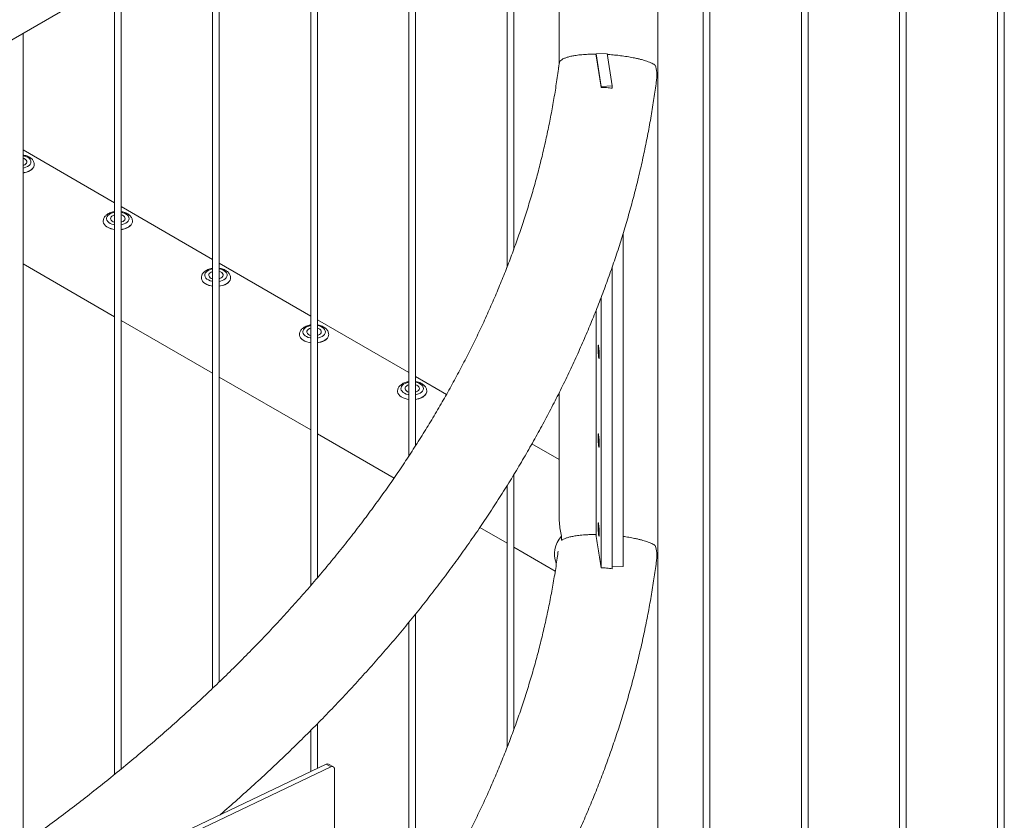
# Paper-space layout 'Sheet2' of a CAD drawing. Units: millimetres. Extents: x 0 to 42, y 0 to 29.8.
# Drawn here: x 18.2 to 19.1, y 25.5 to 26.2 of the extents above; entities that cross this region are included whole.
import ezdxf

# ---------------------------------------------------------------- set-up
doc = ezdxf.new("R2010")
doc.units = ezdxf.units.MM

psp = doc.layouts.new('Sheet2')

# ---------------------------------------------------------------- linework, layer by layer
at = {"color": 7, "linetype": 'Continuous', "lineweight": 0}
for p, q in [((19.13592, 23.64704), (19.13592, 26.68681)), ((19.12992, 26.68334), (19.12992, 23.64737)), ((19.04753, 23.59601), (19.04753, 26.63578)), ((19.04153, 26.63232), (19.04153, 23.59635)), ((18.95314, 26.58129), (18.95314, 23.54532)), ((18.95914, 23.54499), (18.95914, 26.58476)), ((18.86475, 26.53027), (18.86475, 23.49429)), ((18.87075, 23.49396), (18.87075, 26.53373)), ((18.82382, 23.43633), (18.82382, 26.50663)), ((17.93287, 25.9923), (18.77933, 26.48095)), ((18.73492, 26.45531), (18.73492, 26.14854)), ((18.69398, 25.98177), (18.69398, 26.43168)), ((18.68798, 26.42822), (18.68798, 25.96585)), ((18.59959, 26.37719), (18.59959, 25.79581)), ((18.60559, 25.80505), (18.60559, 26.38065)), ((18.5112, 26.32617), (18.5112, 25.6791)), ((18.5172, 25.68613), (18.5172, 26.32963)), ((18.42881, 25.59232), (18.42881, 26.2786)), ((18.42281, 26.27514), (18.42281, 25.58655)), ((18.34042, 25.51385), (18.34042, 26.22758)), ((18.33442, 26.22411), (18.33442, 25.50892)), ((18.25204, 25.44617), (18.25204, 26.17655)), ((18.76826, 26.15796), (18.77728, 26.15841)), ((18.77271, 26.12863), (18.76826, 26.15796)), ((18.76826, 26.15796), (18.76826, 26.15662)), ((18.78267, 26.12913), (18.77823, 26.15839)), ((18.77271, 26.12863), (18.78267, 26.12913)), ((18.77271, 26.12777), (18.77271, 26.12863)), ((18.78267, 26.12701), (18.78267, 26.12913)), ((18.33442, 26.02394), (18.25204, 26.0715)), ((18.26219, 26.05821), (18.26219, 26.05829)), ((18.42281, 25.97292), (18.34042, 26.02048)), ((18.32427, 26.00726), (18.32427, 26.00718)), ((18.3243, 26.00665), (18.32427, 26.00718)), ((18.35058, 26.00718), (18.35058, 26.00726)), ((18.79259, 25.69634), (18.79259, 25.9963)), ((18.25204, 25.96885), (18.33442, 25.92129)), ((18.5112, 25.92189), (18.42881, 25.96945)), ((18.78267, 25.69424), (18.78267, 25.96586)), ((18.41266, 25.95624), (18.41266, 25.95616)), ((18.41269, 25.95563), (18.41266, 25.95616)), ((18.43897, 25.95616), (18.43897, 25.95624)), ((18.77271, 25.69501), (18.77271, 25.93847)), ((18.76826, 25.92701), (18.76826, 25.72385)), ((18.34042, 25.91783), (18.42281, 25.87027)), ((18.59959, 25.87087), (18.5172, 25.91843)), ((18.50104, 25.90521), (18.50104, 25.90513)), ((18.50108, 25.9046), (18.50104, 25.90513)), ((18.52736, 25.90513), (18.52736, 25.90521)), ((18.42881, 25.8668), (18.5112, 25.81924)), ((18.63346, 25.85131), (18.60559, 25.8674)), ((18.58943, 25.85419), (18.58943, 25.8541)), ((18.58946, 25.85358), (18.58943, 25.8541)), ((18.61575, 25.8541), (18.61575, 25.85419)), ((18.73492, 25.85273), (18.73492, 25.74142)), ((18.5172, 25.81578), (18.58623, 25.77593)), ((18.73492, 25.79274), (18.71046, 25.80686)), ((18.69398, 25.54901), (18.69398, 25.77879)), ((18.68798, 25.76903), (18.68798, 25.53309)), ((18.66345, 25.73135), (18.68798, 25.71719)), ((18.73717, 25.7237), (18.73717, 25.71987)), ((18.69398, 25.71373), (18.73142, 25.69211)), ((18.78267, 25.69584), (18.79259, 25.69634)), ((18.60559, 25.37228), (18.60559, 25.65345)), ((18.59959, 25.64611), (18.59959, 25.36304)), ((18.5172, 25.51443), (18.5172, 25.55466)), ((18.5112, 25.54864), (18.5112, 25.51157)), ((18.52512, 25.5182), (18.17479, 25.35136)), ((18.52936, 25.51575), (18.17903, 25.34891)), ((18.52936, 25.51575), (18.52512, 25.5182)), ((18.53155, 25.51584), (18.52731, 25.51829)), ((18.53259, 24.98551), (18.53259, 25.51355))]:
    psp.add_line(p, q, dxfattribs=at)
at = {"color": 8, "linetype": 'Continuous', "lineweight": 0}
for p, q in [((18.3243, 26.00673), (18.32427, 26.00721)), ((18.41269, 25.95571), (18.41266, 25.95619)), ((18.50108, 25.90468), (18.50104, 25.90516)), ((18.58946, 25.85366), (18.58943, 25.85414))]:
    psp.add_line(p, q, dxfattribs=at)
at = {"color": 8, "linetype": 'Continuous', "lineweight": 0, "flags": 128}
for points in [[(18.25204, 26.06634), (18.25349, 26.06601), (18.25514, 26.06543), (18.25656, 26.06467), (18.25772, 26.06378), (18.25856, 26.06278), (18.25905, 26.0617), (18.25919, 26.06059), (18.25896, 26.05948), (18.25836, 26.05842), (18.25744, 26.05744), (18.2562, 26.05658), (18.25471, 26.05588), (18.25302, 26.05534), (18.25204, 26.05514)], [(18.26219, 26.05827), (18.26213, 26.05756), (18.26175, 26.05633), (18.26101, 26.05515), (18.25995, 26.05405), (18.2586, 26.05307), (18.25698, 26.05223), (18.25515, 26.05156), (18.25315, 26.05107), (18.25204, 26.05089)], [(18.32729, 26.0093), (18.32734, 26.01042), (18.32776, 26.01151), (18.32852, 26.01253), (18.3296, 26.01345), (18.33097, 26.01424), (18.33257, 26.01486), (18.33435, 26.0153), (18.33442, 26.01531)], [(18.34042, 26.01531), (18.34188, 26.01498), (18.34352, 26.0144), (18.34495, 26.01365), (18.34611, 26.01276), (18.34695, 26.01175), (18.34744, 26.01067), (18.34758, 26.00956), (18.34734, 26.00846), (18.34675, 26.00739), (18.34582, 26.00642), (18.34459, 26.00556), (18.3431, 26.00485), (18.34141, 26.00432), (18.34042, 26.00411)], [(18.33442, 25.99987), (18.33299, 26.00011), (18.33101, 26.00063), (18.32921, 26.00133), (18.32763, 26.00219), (18.32632, 26.00319), (18.32531, 26.0043), (18.32463, 26.00549), (18.3243, 26.00673)], [(18.33442, 26.00411), (18.33386, 26.00422), (18.33212, 26.00471), (18.33058, 26.00538), (18.32928, 26.00621), (18.32828, 26.00716), (18.32761, 26.0082), (18.32729, 26.0093)], [(18.35058, 26.00725), (18.35052, 26.00654), (18.35013, 26.0053), (18.3494, 26.00412), (18.34834, 26.00303), (18.34699, 26.00205), (18.34537, 26.00121), (18.34353, 26.00054), (18.34153, 26.00005), (18.34042, 25.99987)], [(18.41568, 25.95828), (18.41573, 25.95939), (18.41614, 25.96048), (18.41691, 25.96151), (18.41799, 25.96243), (18.41936, 25.96321), (18.42096, 25.96384), (18.42274, 25.96427), (18.42281, 25.96429)], [(18.42881, 25.96429), (18.43027, 25.96396), (18.43191, 25.96337), (18.43334, 25.96262), (18.43449, 25.96173), (18.43533, 25.96073), (18.43583, 25.95965), (18.43597, 25.95854), (18.43573, 25.95743), (18.43514, 25.95637), (18.43421, 25.95539), (18.43298, 25.95453), (18.43149, 25.95383), (18.42979, 25.95329), (18.42881, 25.95309)], [(18.42281, 25.94884), (18.42138, 25.94909), (18.4194, 25.94961), (18.4176, 25.9503), (18.41602, 25.95117), (18.41471, 25.95217), (18.4137, 25.95328), (18.41302, 25.95447), (18.41269, 25.95571)], [(18.42281, 25.95309), (18.42225, 25.9532), (18.42051, 25.95369), (18.41897, 25.95436), (18.41767, 25.95518), (18.41667, 25.95613), (18.416, 25.95718), (18.41568, 25.95828)], [(18.43897, 25.95622), (18.43891, 25.95551), (18.43852, 25.95428), (18.43779, 25.9531), (18.43673, 25.952), (18.43537, 25.95102), (18.43376, 25.95018), (18.43192, 25.94951), (18.42992, 25.94902), (18.42881, 25.94884)], [(18.50407, 25.90725), (18.50412, 25.90837), (18.50453, 25.90946), (18.5053, 25.91048), (18.50638, 25.9114), (18.50775, 25.91219), (18.50935, 25.91281), (18.51113, 25.91325), (18.5112, 25.91326)], [(18.5112, 25.90206), (18.51064, 25.90217), (18.5089, 25.90266), (18.50736, 25.90333), (18.50606, 25.90416), (18.50506, 25.90511), (18.50439, 25.90615), (18.50407, 25.90725)], [(18.5172, 25.91326), (18.51865, 25.91293), (18.5203, 25.91235), (18.52173, 25.9116), (18.52288, 25.9107), (18.52372, 25.9097), (18.52422, 25.90862), (18.52435, 25.90751), (18.52412, 25.90641), (18.52353, 25.90534), (18.5226, 25.90437), (18.52137, 25.90351), (18.51988, 25.9028), (18.51818, 25.90227), (18.5172, 25.90206)], [(18.5112, 25.89782), (18.50977, 25.89806), (18.50779, 25.89858), (18.50599, 25.89928), (18.50441, 25.90014), (18.50309, 25.90114), (18.50209, 25.90225), (18.50141, 25.90344), (18.50108, 25.90468)], [(18.52736, 25.9052), (18.5273, 25.90449), (18.52691, 25.90325), (18.52618, 25.90207), (18.52512, 25.90098), (18.52376, 25.9), (18.52215, 25.89916), (18.52031, 25.89849), (18.51831, 25.898), (18.5172, 25.89782)], [(18.59246, 25.85623), (18.59251, 25.85734), (18.59292, 25.85843), (18.59368, 25.85945), (18.59477, 25.86038), (18.59614, 25.86116), (18.59774, 25.86179), (18.59951, 25.86222), (18.59959, 25.86224)], [(18.60559, 25.86224), (18.60704, 25.8619), (18.60869, 25.86132), (18.61012, 25.86057), (18.61127, 25.85968), (18.61211, 25.85868), (18.61261, 25.8576), (18.61274, 25.85649), (18.61251, 25.85538), (18.61192, 25.85432), (18.61099, 25.85334), (18.60976, 25.85248), (18.60827, 25.85177), (18.60657, 25.85124), (18.60559, 25.85103)], [(18.59959, 25.84679), (18.59816, 25.84704), (18.59618, 25.84755), (18.59437, 25.84825), (18.59279, 25.84912), (18.59148, 25.85012), (18.59047, 25.85123), (18.58979, 25.85242), (18.58946, 25.85366)], [(18.59959, 25.85103), (18.59902, 25.85115), (18.59729, 25.85163), (18.59574, 25.8523), (18.59445, 25.85313), (18.59345, 25.85408), (18.59277, 25.85513), (18.59246, 25.85623)], [(18.61575, 25.85417), (18.61569, 25.85346), (18.6153, 25.85223), (18.61457, 25.85105), (18.61351, 25.84995), (18.61215, 25.84897), (18.61053, 25.84813), (18.6087, 25.84746), (18.6067, 25.84697), (18.60559, 25.84679)]]:
    psp.add_lwpolyline(points, dxfattribs=at)
at = {"color": 7, "linetype": 'Continuous', "lineweight": 0, "flags": 128}
for points in [[(18.25204, 26.06407), (18.25316, 26.06364), (18.2542, 26.06301), (18.25497, 26.06226), (18.25542, 26.06143), (18.25553, 26.06056), (18.25528, 26.0597), (18.2547, 26.0589), (18.25381, 26.05819), (18.25267, 26.05763), (18.25204, 26.05741)], [(18.26219, 26.05821), (18.26213, 26.05748), (18.26175, 26.05625), (18.26101, 26.05507), (18.25995, 26.05397), (18.2586, 26.05299), (18.25698, 26.05215), (18.25515, 26.05148), (18.25315, 26.05099), (18.25204, 26.05081)], [(18.33094, 26.00945), (18.33101, 26.01032), (18.33143, 26.01116), (18.33217, 26.01192), (18.33319, 26.01256), (18.33442, 26.01304)], [(18.34042, 26.01304), (18.34154, 26.01261), (18.34259, 26.01199), (18.34336, 26.01124), (18.34381, 26.01041), (18.34392, 26.00954), (18.34367, 26.00868), (18.34309, 26.00787), (18.3422, 26.00717), (18.34106, 26.0066), (18.34042, 26.00638)], [(18.33442, 25.99979), (18.33299, 26.00003), (18.33101, 26.00055), (18.32921, 26.00125), (18.32763, 26.00211), (18.32632, 26.00311), (18.32531, 26.00422), (18.32463, 26.00541), (18.3243, 26.00665)], [(18.35058, 26.00718), (18.35052, 26.00646), (18.35013, 26.00522), (18.3494, 26.00404), (18.34834, 26.00294), (18.34699, 26.00196), (18.34537, 26.00113), (18.34353, 26.00046), (18.34153, 25.99997), (18.34042, 25.99979)], [(18.41933, 25.95843), (18.4194, 25.9593), (18.41981, 25.96013), (18.42055, 25.96089), (18.42158, 25.96153), (18.42281, 25.96202)], [(18.42881, 25.96202), (18.42993, 25.96159), (18.43098, 25.96096), (18.43175, 25.96021), (18.4322, 25.95938), (18.43231, 25.95851), (18.43206, 25.95765), (18.43148, 25.95685), (18.43059, 25.95614), (18.42945, 25.95558), (18.42881, 25.95536)], [(18.42281, 25.94876), (18.42138, 25.949), (18.4194, 25.94952), (18.4176, 25.95022), (18.41602, 25.95108), (18.41471, 25.95208), (18.4137, 25.9532), (18.41302, 25.95439), (18.41269, 25.95563)], [(18.43897, 25.95616), (18.43891, 25.95543), (18.43852, 25.9542), (18.43779, 25.95301), (18.43673, 25.95192), (18.43537, 25.95094), (18.43376, 25.9501), (18.43192, 25.94943), (18.42992, 25.94894), (18.42881, 25.94876)], [(18.50772, 25.9074), (18.50779, 25.90827), (18.5082, 25.90911), (18.50894, 25.90987), (18.50997, 25.91051), (18.5112, 25.91099)], [(18.5172, 25.91099), (18.51832, 25.91056), (18.51937, 25.90994), (18.52014, 25.90919), (18.52059, 25.90836), (18.52069, 25.90749), (18.52045, 25.90663), (18.51987, 25.90582), (18.51898, 25.90512), (18.51783, 25.90455), (18.5172, 25.90433)], [(18.5112, 25.89774), (18.50977, 25.89798), (18.50779, 25.8985), (18.50599, 25.8992), (18.50441, 25.90006), (18.50309, 25.90106), (18.50209, 25.90217), (18.50141, 25.90336), (18.50108, 25.9046)], [(18.52736, 25.90513), (18.5273, 25.9044), (18.52691, 25.90317), (18.52618, 25.90199), (18.52512, 25.90089), (18.52376, 25.89991), (18.52215, 25.89908), (18.52031, 25.8984), (18.51831, 25.89792), (18.5172, 25.89774)], [(18.77101, 25.88631), (18.77099, 25.88763), (18.77094, 25.88909), (18.77087, 25.89059), (18.77076, 25.89204), (18.77065, 25.89335), (18.77052, 25.89443), (18.77039, 25.89522), (18.77026, 25.89566), (18.77015, 25.89573), (18.77006, 25.89543), (18.77, 25.89477), (18.76997, 25.89379), (18.76997, 25.89257), (18.77, 25.89116), (18.77006, 25.88967), (18.77015, 25.88818), (18.77026, 25.88679), (18.77039, 25.88559), (18.77052, 25.88465), (18.77065, 25.88403), (18.77076, 25.88377), (18.77087, 25.88389), (18.77094, 25.88437), (18.77099, 25.8852), (18.77101, 25.88631)], [(18.59959, 25.84671), (18.59816, 25.84695), (18.59618, 25.84747), (18.59437, 25.84817), (18.59279, 25.84903), (18.59148, 25.85003), (18.59047, 25.85114), (18.58979, 25.85234), (18.58946, 25.85358)], [(18.5961, 25.85637), (18.59618, 25.85724), (18.59659, 25.85808), (18.59733, 25.85884), (18.59835, 25.85948), (18.59959, 25.85996)], [(18.60559, 25.85996), (18.60671, 25.85954), (18.60776, 25.85891), (18.60853, 25.85816), (18.60898, 25.85733), (18.60908, 25.85646), (18.60884, 25.8556), (18.60826, 25.8548), (18.60737, 25.85409), (18.60622, 25.85352), (18.60559, 25.85331)], [(18.61575, 25.8541), (18.61569, 25.85338), (18.6153, 25.85214), (18.61457, 25.85096), (18.61351, 25.84987), (18.61215, 25.84889), (18.61053, 25.84805), (18.6087, 25.84738), (18.6067, 25.84689), (18.60559, 25.84671)], [(18.77101, 25.80628), (18.77099, 25.80761), (18.77094, 25.80907), (18.77087, 25.81057), (18.77076, 25.81202), (18.77065, 25.81333), (18.77052, 25.81441), (18.77039, 25.81519), (18.77026, 25.81564), (18.77015, 25.81571), (18.77006, 25.81541), (18.77, 25.81475), (18.76997, 25.81377), (18.76997, 25.81254), (18.77, 25.81114), (18.77006, 25.80965), (18.77015, 25.80816), (18.77026, 25.80677), (18.77039, 25.80557), (18.77052, 25.80463), (18.77065, 25.80401), (18.77076, 25.80375), (18.77087, 25.80387), (18.77094, 25.80435), (18.77099, 25.80517), (18.77101, 25.80628)], [(18.77101, 25.72626), (18.77099, 25.72759), (18.77094, 25.72905), (18.77087, 25.73055), (18.77076, 25.732), (18.77065, 25.73331), (18.77052, 25.73439), (18.77039, 25.73517), (18.77026, 25.73562), (18.77015, 25.73569), (18.77006, 25.73539), (18.77, 25.73473), (18.76997, 25.73375), (18.76997, 25.73252), (18.77, 25.73112), (18.77006, 25.72963), (18.77015, 25.72814), (18.77026, 25.72675), (18.77039, 25.72555), (18.77052, 25.72461), (18.77065, 25.72399), (18.77076, 25.72373), (18.77087, 25.72385), (18.77094, 25.72433), (18.77099, 25.72515), (18.77101, 25.72626)]]:
    psp.add_lwpolyline(points, dxfattribs=at)
at = {"color": 7, "linetype": 'Continuous', "lineweight": 0}
for centre, radius, start, end in [((18.76386, 26.14239), 0.02959, 162.35, 172.61349), ((18.7926, 26.13859), 0.03032, 352.77564, 17.74548), ((18.3352, 26.01078), 0.00446, 197.2922, 259.98458), ((18.42359, 25.95975), 0.00446, 197.2922, 259.98458), ((18.51198, 25.90873), 0.00446, 197.2922, 259.98458), ((18.60037, 25.8577), 0.00446, 197.2922, 259.98458), ((18.7926, 25.70583), 0.03032, 352.77564, 17.74548), ((18.52629, 25.51619), 0.00233, 64.10587, 120.34606), ((18.53048, 25.51393), 0.00214, 349.7766, 121.56388)]:
    psp.add_arc(centre, radius, start, end, dxfattribs=at)
psp.add_ellipse((18.79351, 25.70759), major_axis=(0.06286, 0), ratio=0.577382, start_param=2.681868, end_param=3.373781, dxfattribs=at)
for points, knots in [([(18.76807, 26.15782), (18.76661, 26.15781), (18.7637, 26.15779), (18.7589, 26.15759), (18.75389, 26.1572), (18.74915, 26.15658), (18.74527, 26.15583), (18.74214, 26.155), (18.73935, 26.15398), (18.73703, 26.15278), (18.73612, 26.15184), (18.73566, 26.15136)], [0, 0, 0, 0, 0.0763886, 0.15281, 0.2708485, 0.3890446, 0.4971881, 0.6057361, 0.7140465, 0.8569987, 1, 1, 1, 1]), ([(18.76807, 26.15782), (18.76884, 26.15292), (18.77039, 26.14313), (18.77193, 26.13289), (18.77271, 26.12777)], [0, 0, 0, 0, 0.499903, 1, 1, 1, 1]), ([(18.82148, 26.14783), (18.82104, 26.14813), (18.82017, 26.14873), (18.81845, 26.14962), (18.81641, 26.15053), (18.81345, 26.15163), (18.81003, 26.15268), (18.8062, 26.15365), (18.80248, 26.15447), (18.79772, 26.15537), (18.79209, 26.15621), (18.78633, 26.15688), (18.78179, 26.15728), (18.77905, 26.15745), (18.77824, 26.1575)], [0, 0, 0, 0, 0.078131, 0.156258, 0.23584, 0.315412, 0.449128, 0.517587, 0.586032, 0.688148, 0.792825, 0.876899, 0.963281, 1, 1, 1, 1]), ([(18.73451, 26.14619), (18.73418, 26.14363), (18.73317, 26.13607), (18.73127, 26.12352), (18.7287, 26.10855), (18.72581, 26.09359), (18.72261, 26.07865), (18.7191, 26.06374), (18.71528, 26.04886), (18.71115, 26.034), (18.7067, 26.01918), (18.70195, 26.00439), (18.6969, 25.98963), (18.69153, 25.97492), (18.68586, 25.96024), (18.67989, 25.9456), (18.67361, 25.93101), (18.66703, 25.91646), (18.66015, 25.90195), (18.65297, 25.8875), (18.64549, 25.87309), (18.63771, 25.85874), (18.62963, 25.84444), (18.62126, 25.8302), (18.6126, 25.81601), (18.60364, 25.80188), (18.59439, 25.78781), (18.58485, 25.77381), (18.57502, 25.75987), (18.5649, 25.74599), (18.55449, 25.73218), (18.5438, 25.71844), (18.53282, 25.70477), (18.52156, 25.69118), (18.51002, 25.67765), (18.4982, 25.66421), (18.48611, 25.65084), (18.47373, 25.63755), (18.46108, 25.62434), (18.44815, 25.61122), (18.43496, 25.59818), (18.42149, 25.58522), (18.40775, 25.57236), (18.39375, 25.55958), (18.37948, 25.5469), (18.36495, 25.53431), (18.35016, 25.52181), (18.3351, 25.50941), (18.31979, 25.49711), (18.30422, 25.48492), (18.2884, 25.47282), (18.27233, 25.46083), (18.25601, 25.44894), (18.23944, 25.43716), (18.22262, 25.4255), (18.20557, 25.41394), (18.18826, 25.4025), (18.17346, 25.3929), (18.16435, 25.38717), (18.16116, 25.38517)], [0, 0, 0, 0, 0.009256, 0.027352, 0.045443, 0.063524, 0.081596, 0.099658, 0.117709, 0.135749, 0.153777, 0.171792, 0.189794, 0.207784, 0.225761, 0.243724, 0.261675, 0.279612, 0.297536, 0.315448, 0.333347, 0.351235, 0.36911, 0.386974, 0.404827, 0.422669, 0.440501, 0.458323, 0.476136, 0.49394, 0.511736, 0.529524, 0.547304, 0.565077, 0.582844, 0.600605, 0.61836, 0.636109, 0.653854, 0.671595, 0.689331, 0.707063, 0.724792, 0.742518, 0.760241, 0.777962, 0.795681, 0.813397, 0.831112, 0.848826, 0.866538, 0.884249, 0.901959, 0.919669, 0.937378, 0.955087, 0.972796, 0.990505, 1, 1, 1, 1]), ([(18.42956, 25.47269), (18.43035, 25.47337), (18.43627, 25.47844), (18.44707, 25.48801), (18.46193, 25.50139), (18.4765, 25.5149), (18.4908, 25.5285), (18.50484, 25.5422), (18.51859, 25.556), (18.53208, 25.56989), (18.54528, 25.58388), (18.5582, 25.59797), (18.57084, 25.61214), (18.5832, 25.6264), (18.59527, 25.64075), (18.60706, 25.65518), (18.61855, 25.66969), (18.62975, 25.68428), (18.64066, 25.69895), (18.65128, 25.7137), (18.6616, 25.72851), (18.67162, 25.7434), (18.68134, 25.75836), (18.69077, 25.77338), (18.69989, 25.78847), (18.70871, 25.80362), (18.71722, 25.81883), (18.72543, 25.83409), (18.73333, 25.84941), (18.74093, 25.86478), (18.74821, 25.88021), (18.75519, 25.89568), (18.76186, 25.91119), (18.76822, 25.92675), (18.77426, 25.94235), (18.78, 25.95799), (18.78542, 25.97366), (18.79053, 25.98937), (18.79532, 26.00511), (18.7998, 26.02087), (18.80397, 26.03667), (18.80782, 26.05249), (18.81136, 26.06833), (18.81458, 26.0842), (18.81749, 26.10008), (18.82003, 26.1157), (18.8217, 26.12727), (18.82252, 26.13354), (18.82268, 26.13478)], [0, 0, 0, 0, 0.003514, 0.026247, 0.048978, 0.071706, 0.094429, 0.117149, 0.139864, 0.162575, 0.18528, 0.20798, 0.230673, 0.25336, 0.27604, 0.298712, 0.321377, 0.344033, 0.36668, 0.389318, 0.411945, 0.434563, 0.45717, 0.479766, 0.50235, 0.524922, 0.547482, 0.570029, 0.592564, 0.615085, 0.637593, 0.660087, 0.682568, 0.705035, 0.727489, 0.749929, 0.772355, 0.794768, 0.817169, 0.839556, 0.861932, 0.884295, 0.906648, 0.92899, 0.951322, 0.973644, 0.994776, 1, 1, 1, 1]), ([(18.77271, 26.12777), (18.77438, 26.12776), (18.77774, 26.12773), (18.78102, 26.12725), (18.78267, 26.12701)], [0, 0, 0, 0, 0.496981, 1, 1, 1, 1]), ([(18.26219, 26.05827), (18.26216, 26.05873), (18.26211, 26.05966), (18.26164, 26.061), (18.26093, 26.06226), (18.25994, 26.06341), (18.2587, 26.06445), (18.25721, 26.06536), (18.2555, 26.06609), (18.25376, 26.06663), (18.25257, 26.06683), (18.25204, 26.06691)], [0, 0, 0, 0, 0.103118, 0.207973, 0.313873, 0.423391, 0.537961, 0.657234, 0.779293, 0.901868, 1, 1, 1, 1]), ([(18.33442, 26.01589), (18.33427, 26.01587), (18.33345, 26.01578), (18.33202, 26.01541), (18.33018, 26.01477), (18.3285, 26.01391), (18.32707, 26.0129), (18.32593, 26.01175), (18.32509, 26.01054), (18.32452, 26.00921), (18.32426, 26.00807), (18.32429, 26.00738), (18.3243, 26.00719)], [0, 0, 0, 0, 0.02725, 0.149318, 0.272586, 0.397456, 0.523868, 0.636158, 0.743564, 0.846737, 0.957978, 1, 1, 1, 1]), ([(18.35058, 26.00725), (18.35055, 26.00771), (18.3505, 26.00864), (18.35003, 26.00998), (18.34932, 26.01124), (18.34833, 26.01239), (18.34709, 26.01343), (18.3456, 26.01433), (18.34389, 26.01507), (18.34215, 26.01561), (18.34096, 26.0158), (18.34042, 26.01589)], [0, 0, 0, 0, 0.103118, 0.207973, 0.313873, 0.423391, 0.537961, 0.657234, 0.779293, 0.901868, 1, 1, 1, 1]), ([(18.42281, 25.96486), (18.42266, 25.96484), (18.42184, 25.96475), (18.4204, 25.96438), (18.41857, 25.96375), (18.41689, 25.96289), (18.41546, 25.96187), (18.41432, 25.96073), (18.41348, 25.95952), (18.41291, 25.95818), (18.41265, 25.95704), (18.41268, 25.95635), (18.41269, 25.95617)], [0, 0, 0, 0, 0.02725, 0.149318, 0.272586, 0.397456, 0.523868, 0.636158, 0.743564, 0.846737, 0.957978, 1, 1, 1, 1]), ([(18.43896, 25.95622), (18.43894, 25.95668), (18.43889, 25.95761), (18.43842, 25.95895), (18.4377, 25.96021), (18.43672, 25.96136), (18.43548, 25.9624), (18.43399, 25.96331), (18.43228, 25.96404), (18.43054, 25.96458), (18.42934, 25.96478), (18.42881, 25.96486)], [0, 0, 0, 0, 0.103118, 0.207973, 0.313873, 0.423391, 0.537961, 0.657234, 0.779293, 0.901868, 1, 1, 1, 1]), ([(18.5112, 25.91383), (18.51105, 25.91382), (18.51023, 25.91372), (18.50879, 25.91336), (18.50695, 25.91272), (18.50527, 25.91186), (18.50385, 25.91085), (18.50271, 25.9097), (18.50187, 25.90849), (18.5013, 25.90716), (18.50103, 25.90602), (18.50107, 25.90533), (18.50108, 25.90514)], [0, 0, 0, 0, 0.02725, 0.149318, 0.272586, 0.397456, 0.523868, 0.636158, 0.743564, 0.846737, 0.957978, 1, 1, 1, 1]), ([(18.52735, 25.90519), (18.52733, 25.90566), (18.52727, 25.90659), (18.52681, 25.90793), (18.52609, 25.90918), (18.52511, 25.91034), (18.52386, 25.91137), (18.52238, 25.91228), (18.52067, 25.91302), (18.51893, 25.91356), (18.51773, 25.91375), (18.5172, 25.91384)], [0, 0, 0, 0, 0.103118, 0.207973, 0.313873, 0.423391, 0.537961, 0.657234, 0.779293, 0.901868, 1, 1, 1, 1]), ([(18.59959, 25.86281), (18.59944, 25.86279), (18.59861, 25.8627), (18.59718, 25.86233), (18.59534, 25.86169), (18.59366, 25.86084), (18.59224, 25.85982), (18.5911, 25.85868), (18.59026, 25.85746), (18.58969, 25.85613), (18.58942, 25.85499), (18.58946, 25.8543), (18.58946, 25.85411)], [0, 0, 0, 0, 0.02725, 0.149318, 0.272586, 0.397456, 0.523868, 0.636158, 0.743564, 0.846737, 0.957978, 1, 1, 1, 1]), ([(18.61574, 25.85417), (18.61571, 25.85463), (18.61566, 25.85556), (18.6152, 25.8569), (18.61448, 25.85816), (18.6135, 25.85931), (18.61225, 25.86035), (18.61076, 25.86125), (18.60906, 25.86199), (18.60732, 25.86253), (18.60612, 25.86272), (18.60559, 25.86281)], [0, 0, 0, 0, 0.103118, 0.207973, 0.313873, 0.423391, 0.537961, 0.657234, 0.779293, 0.901868, 1, 1, 1, 1]), ([(18.73717, 25.7237), (18.73672, 25.72569), (18.73582, 25.72969), (18.73494, 25.73623), (18.73492, 25.74071), (18.73492, 25.7432)], [0, 0, 0, 0, 0.305573, 0.613531, 1, 1, 1, 1]), ([(18.76807, 25.72505), (18.76661, 25.72504), (18.7637, 25.72503), (18.7589, 25.72483), (18.75389, 25.72443), (18.74915, 25.72381), (18.74528, 25.72306), (18.74213, 25.72223), (18.73939, 25.72121), (18.73772, 25.72045), (18.73719, 25.71997), (18.73717, 25.71995)], [0, 0, 0, 0, 0.0886922, 0.1774224, 0.3144728, 0.4517062, 0.5772679, 0.7032992, 0.8290546, 0.9950314, 1, 1, 1, 1]), ([(18.76807, 25.72505), (18.76884, 25.72016), (18.77039, 25.71036), (18.77193, 25.70013), (18.77271, 25.69501)], [0, 0, 0, 0, 0.499903, 1, 1, 1, 1]), ([(18.82148, 25.71507), (18.82104, 25.71537), (18.82017, 25.71596), (18.81845, 25.71686), (18.81641, 25.71776), (18.81345, 25.71886), (18.81003, 25.71991), (18.8062, 25.72088), (18.80248, 25.7217), (18.79805, 25.72256), (18.79431, 25.72309), (18.79259, 25.72333)], [0, 0, 0, 0, 0.100715, 0.201424, 0.304009, 0.406582, 0.578948, 0.667196, 0.755425, 0.887057, 1, 1, 1, 1]), ([(18.73405, 25.70995), (18.73386, 25.70855), (18.73301, 25.70215), (18.73127, 25.69076), (18.7287, 25.67578), (18.72581, 25.66082), (18.72261, 25.64589), (18.7191, 25.63097), (18.71528, 25.61609), (18.71115, 25.60124), (18.7067, 25.58641), (18.70195, 25.57162), (18.6969, 25.55687), (18.69153, 25.54215), (18.68586, 25.52747), (18.67989, 25.51283), (18.67361, 25.49824), (18.66703, 25.48369), (18.66015, 25.46919), (18.65297, 25.45473), (18.64549, 25.44033), (18.63771, 25.42597), (18.62963, 25.41167), (18.62126, 25.39743), (18.6126, 25.38324), (18.60364, 25.36912), (18.59439, 25.35505), (18.58485, 25.34104), (18.57502, 25.3271), (18.56489, 25.31322), (18.5545, 25.29941), (18.54378, 25.28568), (18.53647, 25.27647), (18.53265, 25.27186), (18.53259, 25.27179)], [0, 0, 0, 0, 0.0093108, 0.0426129, 0.0759034, 0.109178, 0.1424353, 0.1756738, 0.2088922, 0.2420895, 0.2752647, 0.3084173, 0.3415465, 0.3746519, 0.4077333, 0.4407906, 0.4738238, 0.506833, 0.5398185, 0.5727806, 0.6057199, 0.6386368, 0.6715319, 0.7044059, 0.7372596, 0.7700937, 0.802909, 0.8357063, 0.8684865, 0.9012504, 0.9339989, 0.9667329, 0.9994531, 1, 1, 1, 1]), ([(18.53259, 25.13773), (18.53682, 25.14219), (18.54547, 25.15131), (18.5582, 25.1652), (18.57085, 25.17937), (18.5832, 25.19363), (18.59527, 25.20798), (18.60706, 25.22241), (18.61855, 25.23692), (18.62975, 25.25152), (18.64066, 25.26618), (18.65128, 25.28093), (18.6616, 25.29575), (18.67162, 25.31064), (18.68134, 25.32559), (18.69077, 25.34062), (18.69989, 25.3557), (18.70871, 25.37085), (18.71722, 25.38606), (18.72543, 25.40133), (18.73333, 25.41665), (18.74093, 25.43202), (18.74821, 25.44744), (18.75519, 25.46291), (18.76186, 25.47843), (18.76822, 25.49398), (18.77426, 25.50958), (18.78, 25.52522), (18.78542, 25.54089), (18.79053, 25.5566), (18.79532, 25.57234), (18.7998, 25.58811), (18.80397, 25.6039), (18.80782, 25.61972), (18.81136, 25.63557), (18.81458, 25.65143), (18.81749, 25.66732), (18.82003, 25.68293), (18.8217, 25.69451), (18.82252, 25.70078), (18.82268, 25.70202)], [0, 0, 0, 0, 0.026005, 0.053142, 0.080272, 0.107394, 0.134508, 0.161612, 0.188708, 0.215793, 0.242868, 0.269931, 0.296982, 0.324022, 0.351048, 0.378061, 0.405061, 0.432046, 0.459016, 0.485971, 0.512911, 0.539835, 0.566743, 0.593635, 0.620511, 0.64737, 0.674213, 0.70104, 0.727851, 0.754646, 0.781425, 0.80819, 0.83494, 0.861675, 0.888398, 0.915107, 0.941805, 0.968492, 0.993754, 1, 1, 1, 1]), ([(18.77271, 25.69501), (18.77438, 25.69499), (18.77774, 25.69496), (18.78102, 25.69448), (18.78267, 25.69424)], [0, 0, 0, 0, 0.496981, 1, 1, 1, 1])]:
    psp.add_open_spline(points, degree=3, knots=knots, dxfattribs=at)

doc.saveas('drawing.dxf')
